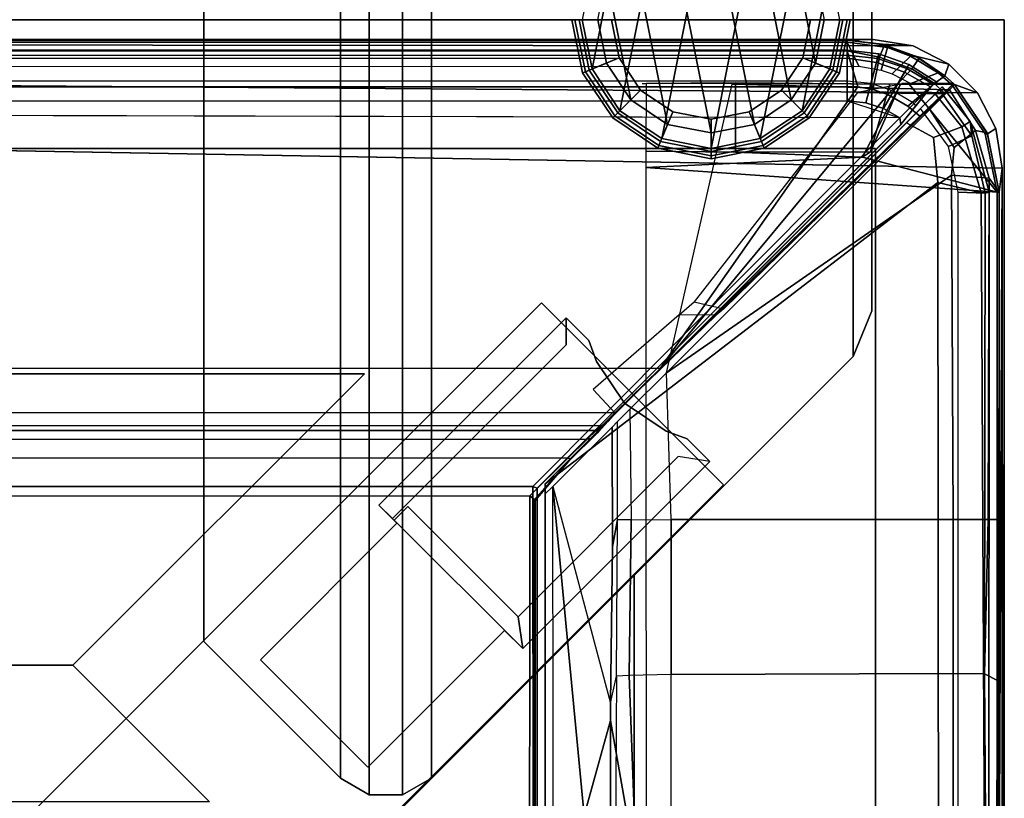
# Model space of a CAD drawing. Units: inches. Extents: x -187 to -42, y -154 to -96.
# Drawn here: x -46 to -42, y -128 to -125 of the extents above; entities that cross this region are included whole.
import ezdxf

# ---------------------------------------------------------------- set-up
doc = ezdxf.new("R2010")
doc.units = ezdxf.units.IN
doc.header["$MEASUREMENT"] = 0
for name, color, linetype in [('SEAT-BACKFABRIC', 5, 'Continuous'), ('SEAT-BACKFRAME', 5, 'Continuous'), ('SEAT-GLIDE', 5, 'Continuous'), ('SEAT-LEG', 5, 'Continuous'), ('SEAT-SEATFABRIC', 5, 'Continuous')]:
    doc.layers.add(name, color=color, linetype=linetype)

# ---------------------------------------------------------------- blocks, each defined once
blk = doc.blocks.new('DBVS1N_RN_0T')
at = {"layer": 'SEAT-BACKFABRIC'}
for points in [[(0.5775, -0.0775, 29.079), (28.4911, -0.0774, 29.079), (28.4911, -0.0774, 29.039), (0.5775, -0.0775, 29.039)], [(0.5775, -0.0775, 29.039), (0.5775, -0.0775, 29.039), (28.4911, -0.0774, 29.039), (28.6456, -0.1019, 29.039)], [(0.5775, -0.0775, 29.079), (28.6456, -0.1019, 29.079), (28.4911, -0.0774, 29.079), (0.5775, -0.0775, 29.079)], [(0.5775, -0.0775, 29.039), (28.4911, -0.0774, 29.039), (28.3898, -0.0794, 28.6734), (0.6707, -0.0795, 28.6728)], [(0.5775, -0.0775, 29.039), (28.8956, -0.2835, 29.0387), (28.9666, -0.4229, 29.0384), (28.9911, -0.5774, 29.0382)], [(28.6456, -0.1019, 29.039), (28.785, -0.1729, 29.0388), (28.8956, -0.2835, 29.0387), (0.5775, -0.0775, 29.039)], [(0.5775, -0.0775, 29.079), (28.9911, -0.5774, 29.0782), (28.9666, -0.4229, 29.0784), (28.8956, -0.2835, 29.0787)], [(28.6456, -0.1019, 29.079), (0.5775, -0.0775, 29.079), (28.8956, -0.2835, 29.0787), (28.785, -0.1729, 29.0788)], [(28.6456, -0.1019, 29.039), (28.5254, -0.0952, 28.6639), (28.3898, -0.0794, 28.6734), (28.4911, -0.0774, 29.039)], [(28.4911, -0.0774, 29.039), (28.4911, -0.0774, 29.079), (28.6456, -0.1019, 29.079), (28.6456, -0.1019, 29.039)], [(28.6456, -0.1019, 29.039), (28.785, -0.1729, 29.0388), (28.6546, -0.1423, 28.6639), (28.5254, -0.0952, 28.6639)], [(28.6456, -0.1019, 29.039), (28.6456, -0.1019, 29.079), (28.785, -0.1729, 29.079), (28.785, -0.1729, 29.0388)], [(28.6546, -0.1423, 28.6639), (28.785, -0.1729, 29.0388), (28.7691, -0.2176, 28.6639)], [(28.8956, -0.2835, 29.0387), (28.8068, -0.2523, 28.6755), (28.7691, -0.2176, 28.6639), (28.785, -0.1729, 29.0388)], [(28.785, -0.1729, 29.0388), (28.785, -0.1729, 29.079), (28.8956, -0.2835, 29.079), (28.8956, -0.2835, 29.0387)], [(28.8956, -0.2835, 29.0387), (28.9666, -0.4229, 29.0384), (28.935, -0.4439, 28.6732), (28.8068, -0.2523, 28.6755)], [(28.8956, -0.2835, 29.0387), (28.8956, -0.2835, 29.079), (28.9666, -0.4229, 29.079), (28.9666, -0.4229, 29.0384)], [(28.9911, -0.5774, 29.0382), (28.98, -0.6701, 28.6746), (28.935, -0.4439, 28.6732), (28.9666, -0.4229, 29.0384)], [(28.9666, -0.4229, 29.0384), (28.9666, -0.4229, 29.079), (28.9911, -0.5774, 29.079), (28.9911, -0.5774, 29.0382)], [(28.9911, -4.07, 29.0325), (28.9911, -4.6167, 28.9784), (28.9781, -4.0281, 28.6886), (28.9911, -0.5774, 29.0382)], [(28.98, -0.6701, 28.6746), (28.9911, -0.5774, 29.0382), (28.9781, -4.0281, 28.6886), (28.98, -0.6701, 28.6746)], [(28.9911, -4.0701, 29.079), (28.9911, -4.07, 29.0325), (28.9911, -0.5774, 29.0382), (28.9911, -0.5774, 29.079)]]:
    blk.add_3dface(points, dxfattribs=at)
at = {"layer": 'SEAT-BACKFABRIC', "invisible_edges": 4}
for points in [[(28.9911, -0.5774, 29.0382), (28.9911, -4.07, 29.0325), (15.6843, -4.07, 29.0325), (0.5775, -0.0775, 29.039)], [(28.9911, -4.0701, 29.079), (28.9911, -0.5774, 29.079), (0.5775, -0.0775, 29.079), (15.6843, -4.0701, 29.079)]]:
    blk.add_3dface(points, dxfattribs=at)
at = {"layer": 'SEAT-BACKFRAME'}
for points in [[(0.6707, -0.0795, 28.6728), (0.6676, -0.0872, 28.7047), (28.3894, -0.0872, 28.7047), (28.3898, -0.0794, 28.6734)], [(0.6699, -0.1816, 28.7043), (28.4351, -0.18, 28.7047), (28.3894, -0.0872, 28.7047), (0.6676, -0.0872, 28.7047)], [(28.3898, -0.0794, 28.6734), (28.3894, -0.0794, 28.1608), (0.6699, -0.0794, 28.1608), (0.6707, -0.0795, 28.6728)], [(0.6699, -0.1211, 28.0211), (0.6699, -0.0794, 28.1608), (28.3894, -0.0794, 28.1608), (28.3894, -0.1211, 28.0211)], [(28.5459, -0.1087, 28.7047), (28.5254, -0.0952, 28.6639), (28.3898, -0.0794, 28.6734), (28.3894, -0.0872, 28.7047)], [(28.5254, -0.0952, 28.6639), (28.5347, -0.0975, 28.1602), (28.3894, -0.0794, 28.1608), (28.3898, -0.0794, 28.6734)], [(28.5347, -0.0975, 28.1602), (28.5147, -0.146, 28.0133), (28.3894, -0.1211, 28.0211), (28.3894, -0.0794, 28.1608)], [(28.5215, -0.1959, 28.7047), (28.5459, -0.1087, 28.7047), (28.3894, -0.0872, 28.7047), (28.4351, -0.18, 28.7047)], [(28.641, -0.1906, 28.0111), (28.5147, -0.146, 28.0133), (28.5347, -0.0975, 28.1602), (28.6687, -0.1499, 28.1583)], [(28.6351, -0.1415, 28.7047), (28.5459, -0.1087, 28.7047), (28.5215, -0.1959, 28.7047), (28.5639, -0.2098, 28.7047)], [(28.6546, -0.1423, 28.6639), (28.5254, -0.0952, 28.6639), (28.5459, -0.1087, 28.7047), (28.6351, -0.1415, 28.7047)], [(28.6687, -0.1499, 28.1583), (28.5347, -0.0975, 28.1602), (28.5254, -0.0952, 28.6639), (28.6546, -0.1423, 28.6639)], [(28.3892, -0.1187, 28.8425), (0.635, -0.1187, 28.8426), (0.635, -0.1507, 28.9422), (28.3892, -0.1492, 28.9342)], [(0.635, -0.1378, 28.8076), (28.3892, -0.1378, 28.8088), (28.3892, -0.1187, 28.8425), (0.635, -0.1187, 28.8426)], [(28.3892, -0.2383, 28.7484), (0.635, -0.2383, 28.7484), (0.635, -0.1378, 28.8076), (28.3892, -0.1378, 28.8088)], [(28.3892, -0.3148, 29), (28.3892, -0.1492, 28.9342), (0.635, -0.1507, 28.9422), (0.635, -0.3156, 29)], [(28.4305, -0.2609, 27.972), (0.6699, -0.2585, 27.9721), (0.6699, -0.1211, 28.0211), (28.3894, -0.1211, 28.0211)], [(28.5035, -0.1667, 28.9342), (28.5125, -0.1327, 28.8425), (28.3892, -0.1187, 28.8425), (28.3892, -0.1492, 28.9342)], [(28.5125, -0.1327, 28.8425), (28.5081, -0.1508, 28.8088), (28.3892, -0.1378, 28.8088), (28.3892, -0.1187, 28.8425)], [(28.5081, -0.1508, 28.8088), (28.4816, -0.2482, 28.7484), (28.3892, -0.2383, 28.7484), (28.3892, -0.1378, 28.8088)], [(28.4616, -0.3229, 29), (28.5035, -0.1667, 28.9342), (28.3892, -0.1492, 28.9342), (28.3892, -0.3148, 29)], [(28.3894, -0.1211, 28.0211), (28.5147, -0.146, 28.0133), (28.4888, -0.2709, 27.9715), (28.4305, -0.2609, 27.972)], [(28.6214, -0.189, 28.8088), (28.5697, -0.2777, 28.7484), (28.4816, -0.2482, 28.7484), (28.5081, -0.1508, 28.8088)], [(28.4888, -0.2709, 27.9715), (28.5147, -0.146, 28.0133), (28.641, -0.1906, 28.0111), (28.5473, -0.2907, 27.9704)], [(28.6127, -0.2044, 28.9342), (28.6296, -0.1738, 28.8425), (28.5125, -0.1327, 28.8425), (28.5035, -0.1667, 28.9342)], [(28.6296, -0.1738, 28.8425), (28.6214, -0.189, 28.8088), (28.5081, -0.1508, 28.8088), (28.5125, -0.1327, 28.8425)], [(28.6366, -0.2482, 28.7046), (28.7434, -0.207, 28.7047), (28.6351, -0.1415, 28.7047), (28.5639, -0.2098, 28.7047)], [(28.7434, -0.207, 28.7047), (28.7691, -0.2176, 28.6639), (28.6546, -0.1423, 28.6639), (28.6351, -0.1415, 28.7047)], [(28.7696, -0.218, 28.1559), (28.7283, -0.2482, 28.0084), (28.641, -0.1906, 28.0111), (28.6687, -0.1499, 28.1583)], [(28.7691, -0.2176, 28.6639), (28.7696, -0.218, 28.1559), (28.6687, -0.1499, 28.1583), (28.6546, -0.1423, 28.6639)], [(28.5308, -0.3452, 29), (28.6127, -0.2044, 28.9342), (28.5035, -0.1667, 28.9342), (28.4616, -0.3229, 29)], [(28.641, -0.1906, 28.0111), (28.7283, -0.2482, 28.0084), (28.6259, -0.3354, 27.9681), (28.5473, -0.2907, 27.9704)], [(28.7238, -0.2507, 28.8088), (28.6494, -0.3254, 28.7484), (28.5697, -0.2777, 28.7484), (28.6214, -0.189, 28.8088)], [(28.7133, -0.2612, 28.9342), (28.7345, -0.24, 28.8425), (28.6296, -0.1738, 28.8425), (28.6127, -0.2044, 28.9342)], [(28.7345, -0.24, 28.8425), (28.7238, -0.2507, 28.8088), (28.6214, -0.189, 28.8088), (28.6296, -0.1738, 28.8425)], [(28.5942, -0.3809, 29), (28.7133, -0.2612, 28.9342), (28.6127, -0.2044, 28.9342), (28.5308, -0.3452, 29)], [(28.7434, -0.207, 28.7047), (28.7434, -0.207, 28.7047), (28.6366, -0.2482, 28.7046), (28.7915, -0.2482, 28.7047)], [(28.7658, -0.2842, 28.0049), (28.7283, -0.2482, 28.0084), (28.7696, -0.218, 28.1559), (28.8028, -0.2482, 28.1469)], [(28.8028, -0.2482, 28.6718), (28.7691, -0.2176, 28.6639), (28.7434, -0.207, 28.7047), (28.7915, -0.2482, 28.7047)], [(28.8028, -0.2482, 28.1469), (28.7696, -0.218, 28.1559), (28.7691, -0.2176, 28.6639), (28.8028, -0.2482, 28.6718)], [(28.807, -0.2523, 28.1548), (27.5937, -0.2481, 28.1374), (27.6084, -0.2479, 28.497), (27.9564, -0.2449, 28.4972)], [(27.6084, -0.2479, 28.497), (27.608, -0.5102, 28.4969), (27.9559, -0.514, 28.4975), (27.9564, -0.2449, 28.4972)], [(28.4305, -0.2609, 27.972), (28.4888, -0.2709, 27.9715), (28.5473, -0.2907, 27.9704), (27.6634, -1.3544, 27.9147)], [(28.7872, -0.2722, 28.0346), (28.7109, -0.3484, 27.9695), (27.6872, -1.3722, 27.914), (27.9431, -0.2501, 28.08)], [(28.7872, -0.2722, 28.0346), (27.9431, -0.2501, 28.08), (27.9574, -0.2449, 28.1462), (28.807, -0.2523, 28.1548)], [(28.556, -0.2501, 28.5498), (27.9564, -0.2449, 28.4972), (27.9559, -0.514, 28.4975), (28.4809, -0.5134, 28.5431)], [(28.5966, -0.2505, 28.5691), (28.556, -0.2501, 28.5498), (27.9564, -0.2449, 28.4972), (28.807, -0.2523, 28.1548)], [(28.7663, -0.288, 28.0265), (28.8028, -0.2482, 28.1469), (28.6117, -0.2482, 28.1386), (28.4292, -0.2827, 28.0444)], [(28.5971, -0.2505, 28.685), (28.4809, -0.5134, 28.5431), (28.4489, -0.5335, 28.7248), (28.5971, -0.2505, 28.685)], [(28.9721, -0.6699, 28.7047), (28.631, -0.2508, 28.7045), (28.5971, -0.2505, 28.685), (28.4489, -0.5335, 28.7248)], [(28.5971, -0.2505, 28.685), (28.5966, -0.2505, 28.5691), (28.556, -0.2501, 28.5498), (28.4809, -0.5134, 28.5431)], [(28.6986, -0.2815, 28.9313), (28.7133, -0.2612, 28.9342), (28.5942, -0.3809, 29), (28.5984, -0.4072, 28.9834)], [(28.8068, -0.2523, 28.6755), (28.807, -0.2523, 28.1548), (28.5966, -0.2505, 28.5691), (28.7957, -0.2522, 28.7047)], [(28.7957, -0.2522, 28.7047), (28.5966, -0.2505, 28.5691), (28.5971, -0.2505, 28.685), (28.631, -0.2508, 28.7045)], [(28.8028, -0.2482, 28.1469), (28.8028, -0.2482, 28.6718), (28.6026, -0.2482, 28.6875), (28.6117, -0.2482, 28.1386)], [(28.6366, -0.2482, 28.7046), (28.6026, -0.2482, 28.6875), (28.8028, -0.2482, 28.6718), (28.7915, -0.2482, 28.7047)], [(28.6259, -0.3354, 27.9681), (28.7283, -0.2482, 28.0084), (28.7658, -0.2842, 28.0049), (28.6723, -0.3749, 27.966)], [(28.9721, -0.6699, 28.7047), (28.9262, -0.4431, 28.7047), (28.7957, -0.2522, 28.7047), (28.631, -0.2508, 28.7045)], [(28.7165, -0.2589, 28.8287), (28.6565, -0.3343, 28.7701), (28.6494, -0.3254, 28.7484), (28.7238, -0.2507, 28.8088)], [(28.6526, -0.3392, 28.8214), (28.6565, -0.3343, 28.7701), (28.7165, -0.2589, 28.8287), (28.6986, -0.2815, 28.9313)], [(28.7319, -0.2881, 28.9429), (28.759, -0.261, 28.8425), (28.7477, -0.2723, 28.8107), (28.6744, -0.3456, 28.7484)], [(28.7345, -0.24, 28.8425), (28.7133, -0.2612, 28.9342), (28.6986, -0.2815, 28.9313), (28.7165, -0.2589, 28.8287)], [(28.7238, -0.2507, 28.8088), (28.7345, -0.24, 28.8425), (28.7165, -0.2589, 28.8287), (28.7238, -0.2507, 28.8088)], [(28.7319, -0.2881, 28.9429), (28.8346, -0.4161, 28.9433), (28.8671, -0.3949, 28.8425), (28.759, -0.261, 28.8425)], [(28.8743, -0.4512, 28.8086), (28.7477, -0.2723, 28.8107), (28.759, -0.261, 28.8425), (28.8671, -0.3949, 28.8425)], [(28.7658, -0.2842, 28.0049), (28.8028, -0.2482, 28.1469), (28.7663, -0.288, 28.0265), (28.767, -0.2856, 28.0049)], [(28.7872, -0.2722, 28.0346), (28.807, -0.2523, 28.1548), (28.933, -0.439, 28.1593), (28.8883, -0.4309, 28.0274)], [(28.9262, -0.4431, 28.7047), (28.935, -0.4439, 28.6732), (28.8068, -0.2523, 28.6755), (28.7957, -0.2522, 28.7047)], [(28.933, -0.439, 28.1593), (28.807, -0.2523, 28.1548), (28.8068, -0.2523, 28.6755), (28.935, -0.4439, 28.6732)], [(28.5473, -0.2907, 27.9704), (28.6259, -0.3354, 27.9681), (28.6723, -0.3749, 27.966), (27.6634, -1.3544, 27.9147)], [(27.7947, -1.0962, 28.0337), (27.9099, -1.1227, 28.0263), (28.7663, -0.288, 28.0265), (28.4292, -0.2827, 28.0444)], [(28.6723, -0.3749, 27.966), (28.7663, -0.288, 28.0265), (27.9099, -1.1227, 28.0263), (27.8809, -1.1477, 27.9839)], [(28.5975, -0.4083, 28.882), (28.6384, -0.357, 28.8646), (28.6986, -0.2815, 28.9313), (28.5984, -0.4072, 28.9834)], [(28.725, -0.4571, 28.9973), (28.8346, -0.4161, 28.9433), (28.7319, -0.2881, 28.9429), (28.6195, -0.4005, 29)], [(28.6608, -0.3592, 28.904), (28.6488, -0.3712, 28.9211), (28.6195, -0.4005, 29), (28.7319, -0.2881, 28.9429)], [(28.6986, -0.2815, 28.9313), (28.6384, -0.357, 28.8646), (28.6526, -0.3392, 28.8214), (28.6986, -0.2815, 28.9313)], [(28.6608, -0.3592, 28.904), (28.6608, -0.3592, 28.904), (28.7319, -0.2881, 28.9429), (28.6744, -0.3456, 28.7484)], [(28.6723, -0.3749, 27.966), (28.7663, -0.288, 28.0265), (28.767, -0.2856, 28.0049), (28.7658, -0.2842, 28.0049)], [(28.6744, -0.3456, 28.7484), (28.7477, -0.2723, 28.8107), (28.8743, -0.4512, 28.8086), (28.7828, -0.492, 28.7484)], [(28.7872, -0.2722, 28.0346), (28.8883, -0.4309, 28.0274), (28.8059, -0.497, 27.9737), (28.7109, -0.3484, 27.9695)], [(28.3892, -0.3148, 29), (28.5942, -0.3809, 29), (28.5942, -0.3809, 29), (0.635, -0.3156, 29)], [(28.5308, -0.3452, 29), (28.4616, -0.3229, 29), (28.3892, -0.3148, 29), (28.5942, -0.3809, 29)], [(28.5942, -0.3809, 29), (27.169, -1.8127, 29), (27.1858, -1.8197, 28.9842), (28.5984, -0.4072, 28.9834)], [(27.217, -1.803, 28.9213), (27.217, -1.803, 29), (28.6195, -0.4005, 29), (28.6488, -0.3712, 28.9211)], [(28.6723, -0.3749, 27.966), (28.6723, -0.3749, 27.966), (27.8809, -1.1477, 27.9839), (27.6634, -1.3544, 27.9147)], [(28.7109, -0.3484, 27.9695), (28.8059, -0.497, 27.9737), (28.7955, -0.604, 27.972), (27.6872, -1.3722, 27.914)], [(27.186, -1.8199, 28.882), (28.5975, -0.4083, 28.882), (28.5984, -0.4072, 28.9834), (27.1858, -1.8197, 28.9842)], [(28.6195, -0.4005, 29), (27.217, -1.803, 29), (28.7418, -0.6324, 29), (28.725, -0.4571, 28.9973)], [(28.9099, -0.6723, 28.9344), (28.8346, -0.4161, 28.9433), (28.725, -0.4571, 28.9973), (28.7418, -0.6324, 29)], [(28.8671, -0.3949, 28.8425), (28.8346, -0.4161, 28.9433), (28.9099, -0.6723, 28.9344), (28.9406, -0.6699, 28.8425)], [(28.9406, -0.6699, 28.8425), (28.9253, -0.6734, 28.8111), (28.8743, -0.4512, 28.8086), (28.8671, -0.3949, 28.8425)], [(28.8743, -0.4512, 28.8086), (28.9253, -0.6734, 28.8111), (28.8211, -0.6699, 28.7484), (28.7828, -0.492, 28.7484)], [(28.8883, -0.4309, 28.0274), (28.9408, -0.6153, 28.0299), (28.7955, -0.604, 27.972), (28.8059, -0.497, 27.9737)], [(28.8883, -0.4309, 28.0274), (28.933, -0.439, 28.1593), (28.98, -0.6699, 28.1491), (28.9408, -0.6153, 28.0299)], [(28.9262, -0.4431, 28.7047), (28.9721, -0.6699, 28.7047), (28.98, -0.6701, 28.6746), (28.935, -0.4439, 28.6732)], [(28.933, -0.439, 28.1593), (28.935, -0.4439, 28.6732), (28.98, -0.6701, 28.6746), (28.98, -0.6699, 28.1491)], [(27.9559, -0.514, 28.4975), (27.608, -0.5102, 28.4969), (27.6079, -0.5736, 28.8027), (28.4489, -0.5335, 28.7248)], [(28.9721, -0.6699, 28.7047), (28.4489, -0.5335, 28.7248), (27.6079, -0.5736, 28.8027), (28.9721, -0.6699, 28.7047)], [(27.9559, -0.514, 28.4975), (28.4489, -0.5335, 28.7248), (28.4809, -0.5134, 28.5431), (27.9559, -0.514, 28.4975)], [(28.9721, -0.6699, 28.7047), (27.6079, -0.5736, 28.8027), (27.6087, -4.1722, 28.7435), (28.9721, -4.0281, 28.7047)], [(28.8017, -1.942, 27.9723), (27.7062, -1.942, 27.9149), (27.6872, -1.3722, 27.914), (28.7955, -0.604, 27.972)], [(28.8017, -1.942, 27.9723), (28.7955, -0.604, 27.972), (28.9408, -0.6153, 28.0299), (28.9372, -1.942, 28.0227)], [(27.217, -3.4782, 29), (28.7438, -3.4782, 29), (28.7418, -0.6324, 29), (27.217, -1.803, 29)], [(28.7438, -3.4782, 29), (28.9242, -3.5023, 28.914), (28.9099, -0.6723, 28.9344), (28.7418, -0.6324, 29)], [(28.98, -1.942, 28.161), (28.9372, -1.942, 28.0227), (28.9408, -0.6153, 28.0299), (28.98, -0.6699, 28.1491)], [(28.8211, -0.6699, 28.7484), (28.9253, -0.6734, 28.8111), (28.9215, -3.5102, 28.8088), (28.8211, -4.1301, 28.7484)], [(28.9242, -3.5023, 28.914), (28.9398, -3.5148, 28.8357), (28.9406, -0.6699, 28.8425), (28.9099, -0.6723, 28.9344)], [(28.9398, -3.5148, 28.8357), (28.9215, -3.5102, 28.8088), (28.9253, -0.6734, 28.8111), (28.9406, -0.6699, 28.8425)], [(28.9721, -4.0281, 28.7047), (28.9781, -4.0281, 28.6886), (28.98, -0.6701, 28.6746), (28.9721, -0.6699, 28.7047)], [(28.98, -3.7963, 28.161), (28.98, -3.4272, 28.161), (28.98, -0.6701, 28.6746), (28.9781, -4.0281, 28.6886)], [(28.98, -0.6699, 28.1491), (28.98, -1.942, 28.161), (28.98, -3.4272, 28.161), (28.98, -0.6701, 28.6746)], [(27.8809, -1.1477, 27.9839), (27.7368, -1.1465, 27.9772), (27.7947, -1.0962, 28.0337), (27.9099, -1.1227, 28.0263)], [(27.4031, -1.436, 27.9609), (27.488, -1.529, 27.9608), (27.8809, -1.1477, 27.9839), (27.7368, -1.1465, 27.9772)], [(27.6634, -1.3544, 27.9147), (27.8809, -1.1477, 27.9839), (27.488, -1.529, 27.9608), (27.4873, -1.5266, 27.9213)], [(27.6634, -1.3544, 27.9147), (27.4873, -1.5266, 27.9213), (1.5404, -1.5208, 27.92), (1.374, -1.3494, 27.9149)], [(27.7062, -1.942, 27.9149), (27.6872, -1.3722, 27.914), (27.546, -1.5134, 27.919), (27.55, -1.9428, 27.9183)], [(1.5892, -1.5777, 27.9469), (1.5404, -1.5208, 27.92), (27.4873, -1.5266, 27.9213), (27.4383, -1.5762, 27.9452)], [(27.4383, -1.5762, 27.9452), (27.4873, -1.5266, 27.9213), (27.488, -1.529, 27.9608), (27.4609, -1.5592, 28.0097)], [(27.546, -1.5134, 27.919), (27.55, -1.9428, 27.9183), (27.4981, -1.942, 27.9345), (27.4979, -1.5614, 27.9345)], [(27.3934, -1.6271, 28.0386), (27.4229, -1.5958, 28.0053), (27.4609, -1.5592, 28.0097), (27.4232, -1.601, 28.0765)], [(27.4229, -1.5958, 28.0053), (27.415, -1.5956, 28.0049), (27.4383, -1.5762, 27.9452), (27.4609, -1.5592, 28.0097)], [(27.4981, -1.942, 27.9345), (27.4979, -1.5614, 27.9345), (27.4767, -1.5827, 27.9538), (27.4775, -2.0479, 27.9521)], [(27.415, -1.5956, 28.0049), (1.6058, -1.5952, 28.0039), (1.5892, -1.5777, 27.9469), (27.4383, -1.5762, 27.9452)], [(27.415, -1.5956, 28.0049), (27.3796, -1.6299, 28.0404), (1.6503, -1.6323, 28.0416), (1.6058, -1.5952, 28.0039)], [(27.4767, -1.5827, 27.9538), (27.2462, -1.8131, 28.0726), (27.47, -2.6554, 27.9615), (27.4775, -2.0479, 27.9521)], [(27.3078, -1.7167, 28.1187), (27.3143, -1.7061, 28.063), (27.3934, -1.6271, 28.0386), (27.4232, -1.601, 28.0765)], [(27.3796, -1.6299, 28.0404), (27.415, -1.5956, 28.0049), (27.4229, -1.5958, 28.0053), (27.3934, -1.6271, 28.0386)], [(1.6503, -1.6323, 28.0416), (27.3796, -1.6299, 28.0404), (27.3046, -1.7028, 28.0625), (1.7132, -1.6906, 28.0603)], [(27.3143, -1.7061, 28.063), (27.3046, -1.7028, 28.0625), (27.3796, -1.6299, 28.0404), (27.3934, -1.6271, 28.0386)], [(27.3046, -1.7028, 28.0625), (27.1568, -1.8498, 28.0721), (1.8908, -1.8652, 28.0721), (1.7132, -1.6906, 28.0603)], [(27.1568, -1.8498, 28.0721), (27.3046, -1.7028, 28.0625), (27.3143, -1.7061, 28.063), (27.175, -1.8643, 28.0906)], [(27.175, -1.8643, 28.0906), (27.3143, -1.7061, 28.063), (27.3078, -1.7167, 28.1187), (27.1776, -1.8681, 28.1901)], [(27.1858, -1.8197, 28.9842), (27.169, -1.8127, 29), (27.1697, -3.477, 28.9999), (27.1854, -3.4809, 28.9851)], [(27.1854, -3.4809, 28.9851), (27.186, -3.4093, 28.882), (27.186, -1.8199, 28.882), (27.1858, -1.8197, 28.9842)], [(27.217, -3.4782, 29), (27.217, -1.803, 29), (27.217, -1.803, 28.9213), (27.217, -3.4389, 28.9212)], [(27.2462, -1.8131, 28.0726), (27.217, -1.8423, 28.1045), (27.217, -3.7963, 28.1114), (27.249, -3.7963, 28.0725)], [(27.2462, -1.8131, 28.0726), (27.47, -2.6554, 27.9615), (27.47, -2.722, 27.9814), (27.3684, -3.0907, 28.0661)], [(27.6565, -3.2291, 28.051), (27.249, -3.7963, 28.0725), (27.2462, -1.8131, 28.0726), (27.3684, -3.0907, 28.0661)], [(3.8201, -3.7963, 28.0721), (1.8908, -1.8652, 28.0721), (27.1568, -1.8498, 28.0721), (27.1554, -3.7963, 28.0721)], [(27.1568, -1.8498, 28.0721), (27.175, -1.8643, 28.0906), (27.1743, -3.7963, 28.0863), (27.1554, -3.7963, 28.0721)], [(27.1776, -1.8681, 28.1901), (27.1776, -3.7963, 28.1902), (27.1743, -3.7963, 28.0863), (27.175, -1.8643, 28.0906)], [(27.2168, -1.8443, 28.1725), (27.217, -1.842, 28.1374), (27.217, -3.7963, 28.1725)], [(27.217, -1.8423, 28.1045), (27.217, -1.842, 28.1374), (27.217, -3.7963, 28.1725), (27.217, -3.7963, 28.1114)], [(27.47, -2.6554, 27.9615), (27.4941, -2.5502, 27.8957), (27.4981, -1.942, 27.9345), (27.4775, -2.0479, 27.9521)], [(27.4981, -1.942, 27.9345), (27.55, -1.9428, 27.9183), (27.5423, -2.5479, 27.863), (27.4941, -2.5502, 27.8957)], [(27.7062, -2.5433, 27.8492), (27.5423, -2.5479, 27.863), (27.55, -1.9428, 27.9183), (27.7062, -1.942, 27.9149)], [(27.7062, -1.942, 27.9149), (28.8017, -1.942, 27.9723), (28.8009, -2.5398, 27.9076), (27.7062, -2.5433, 27.8492)], [(28.8009, -2.5398, 27.9076), (28.8017, -1.942, 27.9723), (28.9372, -1.942, 28.0227), (28.9236, -2.5411, 27.9465)], [(28.9372, -1.942, 28.0227), (28.98, -1.942, 28.161), (28.9762, -2.5682, 28.0351), (28.9236, -2.5411, 27.9465)], [(28.98, -1.942, 28.161), (28.98, -3.4272, 28.161), (28.9446, -3.4259, 28.032), (28.9697, -3.1847, 27.9903)], [(28.9643, -3.2148, 27.9867), (28.9776, -3.2268, 27.9183), (28.98, -1.942, 28.161), (28.9697, -3.1847, 27.9903)], [(28.98, -1.942, 28.161), (28.9762, -2.5682, 28.0351), (28.98, -3.2003, 27.8392), (28.9776, -3.2268, 27.9183)], [(27.4894, -3.1771, 27.6426), (27.47, -3.2066, 27.7388), (27.47, -2.6554, 27.9615), (27.4941, -2.5502, 27.8957)], [(27.4894, -3.1771, 27.6426), (27.5644, -3.1416, 27.5936), (27.5423, -2.5479, 27.863), (27.4941, -2.5502, 27.8957)], [(27.5644, -3.1416, 27.5936), (27.7062, -3.1191, 27.5939), (27.7062, -2.5433, 27.8492), (27.5423, -2.5479, 27.863)], [(27.7062, -3.1191, 27.5939), (27.7062, -2.5433, 27.8492), (28.8009, -2.5398, 27.9076), (28.8009, -3.1111, 27.6687)], [(28.8009, -2.5398, 27.9076), (28.9236, -2.5411, 27.9465), (28.9273, -3.0951, 27.7207), (28.8009, -3.1111, 27.6687)], [(28.9273, -3.0951, 27.7207), (28.9236, -2.5411, 27.9465), (28.9762, -2.5682, 28.0351), (28.98, -3.2003, 27.8392)], [(27.47, -3.2066, 27.7388), (27.5428, -3.1348, 27.9869), (27.47, -2.722, 27.9814), (27.47, -2.6554, 27.9615)], [(27.3684, -3.0907, 28.0661), (27.47, -2.722, 27.9814), (27.5428, -3.1348, 27.9869), (27.3684, -3.0907, 28.0661)]]:
    blk.add_3dface(points, dxfattribs=at)
for points, invisible_edges in [([(28.4305, -0.2609, 27.972), (27.6634, -1.3544, 27.9147), (1.374, -1.3494, 27.9149), (0.6699, -0.2585, 27.9721)], 4), ([(28.5942, -0.3809, 29), (0.635, -0.3156, 29), (13.8622, -1.8127, 29), (27.169, -1.8127, 29)], 2), ([(13.8622, -1.8127, 29), (13.8595, -3.4782, 29), (27.1697, -3.4782, 29), (27.169, -1.8127, 29)], 1)]:
    blk.add_3dface(points, dxfattribs=dict(at, invisible_edges=invisible_edges))
at = {"layer": 'SEAT-LEG'}
for points in [[(27.9098, -1.8072, 12.995), (22.9153, -6.8017, 12.995), (21.5011, -6.8017, 12.995), (27.2027, -1.1001, 12.995)], [(21.5011, -6.8017, 12.995), (27.2027, -1.1001, 12.995), (27.2027, -1.1001, 10.995), (21.5011, -6.8017, 10.995)], [(27.2027, -1.1001, 10.995), (21.5011, -6.8017, 10.995), (22.9153, -6.8017, 10.995), (27.9098, -1.8072, 10.995)], [(25.3817, -2.5078, 10.995), (3.5703, -2.5078, 10.995), (2.4375, -1.375, 10.995), (26.5145, -1.375, 10.995)], [(2.4375, -1.375, 10.995), (2.4375, -1.375, 12.378), (26.5145, -1.375, 12.378), (26.5145, -1.375, 10.995)], [(22.9153, -6.8017, 10.995), (27.9098, -1.8072, 10.995), (27.9098, -1.8072, 12.995), (22.9153, -6.8017, 12.995)], [(26.5625, -19.3173, 12.995), (26.5625, -3.1595, 12.995), (27.5625, -2.1595, 12.995), (27.5625, -19.7315, 12.995)], [(27.5625, -19.7315, 10.995), (27.5625, -2.1595, 10.995), (26.5625, -3.1595, 10.995), (26.5625, -19.3173, 10.995)], [(27.5625, -2.1595, 12.995), (27.5625, -19.7315, 12.995), (27.5625, -19.7315, 10.995), (27.5625, -2.1595, 10.995)], [(25.3817, -2.5078, 10.995), (25.9121, -3.0381, 10.995), (3.04, -3.0381, 10.995), (3.5703, -2.5078, 10.995)]]:
    blk.add_3dface(points, dxfattribs=at)
at = {"layer": 'SEAT-SEATFABRIC'}
for points, invisible_edges in [([(29, 0, 15), (0, 0, 15), (0, -29, 15)], 8), ([(29, 0, 15), (0, -29, 15), (8.094, -29, 15), (29, -8.094, 15)], 5), ([(0, 0, 11.1197), (29, 0, 11.1197), (28.5, -0.5, 11.1197), (0.5, -0.5, 11.1197)], 10), ([(28.9984, -20.5834, 11.1197), (28.4984, -20.5647, 11.1197), (28.5, -0.5, 11.1197), (29, 0, 11.1197)], 5), ([(28.5, -0.5, 13.1897), (28.4984, -20.5647, 13.1897), (20.5614, -28.4984, 13.1897), (0.5, -28.5, 13.1897)], 10), ([(0.5, -0.5, 13.1897), (28.5, -0.5, 13.1897), (0.5, -28.5, 13.1897)], 2)]:
    blk.add_3dface(points, dxfattribs=dict(at, invisible_edges=invisible_edges))
for points in [[(28.9891, -20.5834, 15.0257), (28.9984, -20.5834, 15), (29, 0, 15), (28.9898, -8.0562, 15.0258)], [(28.9984, -20.5834, 11.1197), (28.9984, -20.5834, 15), (29, 0, 15), (29, 0, 11.1197)], [(0.5, -0.5, 11.1197), (28.5, -0.5, 11.1197), (28.5, -0.5, 13.1897), (0.5, -0.5, 13.1897)], [(28.4984, -20.5647, 11.1197), (28.4984, -20.5647, 13.1897), (28.5, -0.5, 13.1897), (28.5, -0.5, 11.1197)]]:
    blk.add_3dface(points, dxfattribs=at)
blk = doc.blocks.new('dbvs3_2_0t')
at = {"layer": 'SEAT-GLIDE'}
for points in [[(0.2066, -0.6404, 0.0766), (0.1958, -0.6666, 0.0293), (0, -0.6277, 0.0293), (0, -0.5993, 0.0766)], [(0.2066, -0.6404, 0.0766), (0, -0.5993, 0.0766), (0, -0.5993, 0.1184), (0.2066, -0.6404, 0.1184)], [(0.2022, -0.6512, 0.1467), (0.2066, -0.6404, 0.1184), (0, -0.5993, 0.1184), (0, -0.611, 0.1467)], [(0.2022, -0.6512, 0.1467), (0, -0.611, 0.1467), (0, -0.7526, 0.293), (0.148, -0.782, 0.293)], [(-0.1913, -0.6774, 2.793), (0.3536, -0.7858, 2.793), (0.1913, -0.6774, 2.793), (0, -0.6393, 2.793)], [(0.1684, -0.7328, 0), (0, -0.6993, 0), (0, -0.6277, 0.0293), (0.1958, -0.6666, 0.0293)], [(0.148, -0.782, 0.293), (0, -0.7526, 0.293), (0, -0.6393, 0.293), (0.1913, -0.6774, 0.293)], [(0.1913, -0.6774, 2.793), (0.1913, -0.6774, 0.293), (0, -0.6393, 0.293), (0, -0.6393, 2.793)], [(0.3818, -0.7575, 0.0766), (0.3618, -0.7775, 0.0293), (0.1958, -0.6666, 0.0293), (0.2066, -0.6404, 0.0766)], [(0.3736, -0.7658, 0.1467), (0.3818, -0.7575, 0.1184), (0.2066, -0.6404, 0.1184), (0.2022, -0.6512, 0.1467)], [(0.3818, -0.7575, 0.0766), (0.2066, -0.6404, 0.0766), (0.2066, -0.6404, 0.1184), (0.3818, -0.7575, 0.1184)], [(-0.1913, -0.6774, 2.793), (-0.3536, -0.7858, 2.793), (0.4619, -0.948, 2.793), (0.3536, -0.7858, 2.793)], [(0.3736, -0.7658, 0.1467), (0.2022, -0.6512, 0.1467), (0.148, -0.782, 0.293), (0.2735, -0.8658, 0.293)], [(0.2735, -0.8658, 0.293), (0.148, -0.782, 0.293), (0.1913, -0.6774, 0.293), (0.3536, -0.7858, 0.293)], [(0.3111, -0.8282, 0), (0.1684, -0.7328, 0), (0.1958, -0.6666, 0.0293), (0.3618, -0.7775, 0.0293)], [(0.3536, -0.7858, 2.793), (0.3536, -0.7858, 0.293), (0.1913, -0.6774, 0.293), (0.1913, -0.6774, 2.793)], [(0.1684, -0.7328, 0), (-0.3111, -0.8282, 0), (-0.1684, -0.7328, 0), (0, -0.6993, 0)], [(0.1684, -0.7328, 0), (0.3111, -0.8282, 0), (-0.4065, -0.9709, 0), (-0.3111, -0.8282, 0)], [(0.4989, -0.9327, 0.0766), (0.4727, -0.9435, 0.0293), (0.3618, -0.7775, 0.0293), (0.3818, -0.7575, 0.0766)], [(0.4881, -0.9371, 0.1467), (0.4989, -0.9327, 0.1184), (0.3818, -0.7575, 0.1184), (0.3736, -0.7658, 0.1467)], [(0.4989, -0.9327, 0.0766), (0.3818, -0.7575, 0.0766), (0.3818, -0.7575, 0.1184), (0.4989, -0.9327, 0.1184)], [(-0.4619, -0.948, 2.793), (0.5, -1.1393, 2.793), (0.4619, -0.948, 2.793), (-0.3536, -0.7858, 2.793)], [(0.4881, -0.9371, 0.1467), (0.3736, -0.7658, 0.1467), (0.2735, -0.8658, 0.293), (0.3573, -0.9913, 0.293)], [(0.3573, -0.9913, 0.293), (0.2735, -0.8658, 0.293), (0.3536, -0.7858, 0.293), (0.4619, -0.948, 0.293)], [(0.4065, -0.9709, 0), (0.3111, -0.8282, 0), (0.3618, -0.7775, 0.0293), (0.4727, -0.9435, 0.0293)], [(0.4619, -0.948, 2.793), (0.4619, -0.948, 0.293), (0.3536, -0.7858, 0.293), (0.3536, -0.7858, 2.793)], [(0.4065, -0.9709, 0), (-0.44, -1.1393, 0), (-0.4065, -0.9709, 0), (0.3111, -0.8282, 0)], [(-0.4619, -0.948, 2.793), (-0.5, -1.1393, 2.793), (0.4619, -1.3307, 2.793), (0.5, -1.1393, 2.793)], [(0.5283, -1.1393, 0.1467), (0.4881, -0.9371, 0.1467), (0.3573, -0.9913, 0.293), (0.3868, -1.1393, 0.293)], [(0.3868, -1.1393, 0.293), (0.3573, -0.9913, 0.293), (0.4619, -0.948, 0.293), (0.5, -1.1393, 0.293)], [(0.44, -1.1393, 0), (0.4065, -0.9709, 0), (0.4727, -0.9435, 0.0293), (0.5116, -1.1393, 0.0293)], [(0.5, -1.1393, 2.793), (0.5, -1.1393, 0.293), (0.4619, -0.948, 0.293), (0.4619, -0.948, 2.793)], [(0.54, -1.1393, 0.0766), (0.5116, -1.1393, 0.0293), (0.4727, -0.9435, 0.0293), (0.4989, -0.9327, 0.0766)], [(0.5283, -1.1393, 0.1467), (0.54, -1.1393, 0.1184), (0.4989, -0.9327, 0.1184), (0.4881, -0.9371, 0.1467)], [(0.54, -1.1393, 0.0766), (0.4989, -0.9327, 0.0766), (0.4989, -0.9327, 0.1184), (0.54, -1.1393, 0.1184)], [(0.44, -1.1393, 0), (-0.4065, -1.3077, 0), (-0.44, -1.1393, 0), (0.4065, -0.9709, 0)], [(-0.4619, -1.3307, 2.793), (0.3536, -1.4929, 2.793), (0.4619, -1.3307, 2.793), (-0.5, -1.1393, 2.793)], [(0.44, -1.1393, 0), (0.4065, -1.3077, 0), (-0.3111, -1.4504, 0), (-0.4065, -1.3077, 0)], [(0.4881, -1.3415, 0.1467), (0.5283, -1.1393, 0.1467), (0.3868, -1.1393, 0.293), (0.3573, -1.2873, 0.293)], [(0.3573, -1.2873, 0.293), (0.3868, -1.1393, 0.293), (0.5, -1.1393, 0.293), (0.4619, -1.3307, 0.293)], [(0.4065, -1.3077, 0), (0.44, -1.1393, 0), (0.5116, -1.1393, 0.0293), (0.4727, -1.3351, 0.0293)], [(0.4619, -1.3307, 2.793), (0.4619, -1.3307, 0.293), (0.5, -1.1393, 0.293), (0.5, -1.1393, 2.793)], [(0.4989, -1.346, 0.0766), (0.4727, -1.3351, 0.0293), (0.5116, -1.1393, 0.0293), (0.54, -1.1393, 0.0766)], [(0.4881, -1.3415, 0.1467), (0.4989, -1.346, 0.1184), (0.54, -1.1393, 0.1184), (0.5283, -1.1393, 0.1467)], [(0.4989, -1.346, 0.0766), (0.54, -1.1393, 0.0766), (0.54, -1.1393, 0.1184), (0.4989, -1.346, 0.1184)], [(0.3736, -1.5129, 0.1467), (0.4881, -1.3415, 0.1467), (0.3573, -1.2873, 0.293), (0.2735, -1.4128, 0.293)], [(0.2735, -1.4128, 0.293), (0.3573, -1.2873, 0.293), (0.4619, -1.3307, 0.293), (0.3536, -1.4929, 0.293)], [(-0.4619, -1.3307, 2.793), (-0.3536, -1.4929, 2.793), (0.1913, -1.6013, 2.793), (0.3536, -1.4929, 2.793)], [(0.3111, -1.4504, 0), (-0.1684, -1.5458, 0), (-0.3111, -1.4504, 0), (0.4065, -1.3077, 0)], [(0.3111, -1.4504, 0), (0.4065, -1.3077, 0), (0.4727, -1.3351, 0.0293), (0.3618, -1.5011, 0.0293)], [(0.3536, -1.4929, 2.793), (0.3536, -1.4929, 0.293), (0.4619, -1.3307, 0.293), (0.4619, -1.3307, 2.793)], [(0.3818, -1.5212, 0.0766), (0.3618, -1.5011, 0.0293), (0.4727, -1.3351, 0.0293), (0.4989, -1.346, 0.0766)], [(0.3736, -1.5129, 0.1467), (0.3818, -1.5212, 0.1184), (0.4989, -1.346, 0.1184), (0.4881, -1.3415, 0.1467)], [(0.3818, -1.5212, 0.0766), (0.4989, -1.346, 0.0766), (0.4989, -1.346, 0.1184), (0.3818, -1.5212, 0.1184)], [(0.2022, -1.6274, 0.1467), (0.3736, -1.5129, 0.1467), (0.2735, -1.4128, 0.293), (0.148, -1.4966, 0.293)], [(0.148, -1.4966, 0.293), (0.2735, -1.4128, 0.293), (0.3536, -1.4929, 0.293), (0.1913, -1.6013, 0.293)], [(0.3111, -1.4504, 0), (0.1684, -1.5458, 0), (0, -1.5793, 0), (-0.1684, -1.5458, 0)], [(0.1684, -1.5458, 0), (0.3111, -1.4504, 0), (0.3618, -1.5011, 0.0293), (0.1958, -1.612, 0.0293)], [(-0.1913, -1.6013, 2.793), (0, -1.6393, 2.793), (0.1913, -1.6013, 2.793), (-0.3536, -1.4929, 2.793)], [(0, -1.6676, 0.1467), (0.2022, -1.6274, 0.1467), (0.148, -1.4966, 0.293), (0, -1.5261, 0.293)], [(0, -1.5261, 0.293), (0.148, -1.4966, 0.293), (0.1913, -1.6013, 0.293), (0, -1.6393, 0.293)], [(0.1913, -1.6013, 2.793), (0.1913, -1.6013, 0.293), (0.3536, -1.4929, 0.293), (0.3536, -1.4929, 2.793)], [(0.2066, -1.6382, 0.0766), (0.1958, -1.612, 0.0293), (0.3618, -1.5011, 0.0293), (0.3818, -1.5212, 0.0766)], [(0.2022, -1.6274, 0.1467), (0.2066, -1.6382, 0.1184), (0.3818, -1.5212, 0.1184), (0.3736, -1.5129, 0.1467)], [(0.2066, -1.6382, 0.0766), (0.3818, -1.5212, 0.0766), (0.3818, -1.5212, 0.1184), (0.2066, -1.6382, 0.1184)], [(0, -1.5793, 0), (0.1684, -1.5458, 0), (0.1958, -1.612, 0.0293), (0, -1.651, 0.0293)], [(0, -1.6393, 2.793), (0, -1.6393, 0.293), (0.1913, -1.6013, 0.293), (0.1913, -1.6013, 2.793)], [(0, -1.6793, 0.0766), (0, -1.651, 0.0293), (0.1958, -1.612, 0.0293), (0.2066, -1.6382, 0.0766)], [(0, -1.6676, 0.1467), (0, -1.6793, 0.1184), (0.2066, -1.6382, 0.1184), (0.2022, -1.6274, 0.1467)], [(0, -1.6793, 0.0766), (0.2066, -1.6382, 0.0766), (0.2066, -1.6382, 0.1184), (0, -1.6793, 0.1184)]]:
    blk.add_3dface(points, dxfattribs=at)
at = {"layer": 'SEAT-LEG'}
for points in [[(-1.3083, -0.5875, 10.9953), (1.3083, -0.5875, 10.9953), (1.1315, -0.5143, 10.9953), (-1.1315, -0.5143, 10.9953)], [(-1.1315, -0.5143, 10.9953), (1.1315, -0.5143, 10.9953), (1.1315, -0.5143, 10.8803), (-1.1315, -0.5143, 10.8803)], [(1.3083, -0.5875, 10.9953), (1.3083, -0.5875, 10.8803), (1.1315, -0.5143, 10.8803), (1.1315, -0.5143, 10.9953)], [(-1.3083, -0.5875, 10.9953), (-2.9459, -2.2252, 10.9953), (2.9459, -2.2252, 10.9953), (1.3083, -0.5875, 10.9953)], [(2.9459, -2.2252, 10.8803), (-2.9459, -2.2252, 10.8803), (-1.3083, -0.5875, 10.8803), (1.3083, -0.5875, 10.8803)], [(2.9459, -2.2252, 10.9953), (2.9459, -2.2252, 10.8803), (1.3083, -0.5875, 10.8803), (1.3083, -0.5875, 10.9953)], [(-0.1913, -0.6774, 10.8816), (0.3536, -0.7858, 10.8816), (0.1913, -0.6774, 10.8816), (0, -0.6393, 10.8816)], [(0.1913, -0.6774, 10.8816), (0.1913, -0.6774, 2.793), (0, -0.6393, 2.793), (0, -0.6393, 10.8816)], [(-0.1913, -0.6774, 10.8816), (-0.3536, -0.7858, 10.8816), (0.4619, -0.948, 10.8816), (0.3536, -0.7858, 10.8816)], [(0.3536, -0.7858, 10.8816), (0.3536, -0.7858, 2.793), (0.1913, -0.6774, 2.793), (0.1913, -0.6774, 10.8816)], [(-0.4619, -0.948, 10.8816), (0.5, -1.1393, 10.8816), (0.4619, -0.948, 10.8816), (-0.3536, -0.7858, 10.8816)], [(0.4619, -0.948, 10.8816), (0.4619, -0.948, 2.793), (0.3536, -0.7858, 2.793), (0.3536, -0.7858, 10.8816)], [(-0.4619, -0.948, 10.8816), (-0.5, -1.1393, 10.8816), (0.4619, -1.3307, 10.8816), (0.5, -1.1393, 10.8816)], [(0.5, -1.1393, 10.8816), (0.5, -1.1393, 2.793), (0.4619, -0.948, 2.793), (0.4619, -0.948, 10.8816)], [(-0.4619, -1.3307, 10.8816), (0.3536, -1.4929, 10.8816), (0.4619, -1.3307, 10.8816), (-0.5, -1.1393, 10.8816)], [(0.4619, -1.3307, 10.8816), (0.4619, -1.3307, 2.793), (0.5, -1.1393, 2.793), (0.5, -1.1393, 10.8816)], [(1.6276, -1.2323, 12.9953), (1.7162, -1.1438, 12.9953), (1.7162, -1.1438, 10.9953), (1.6276, -1.2323, 10.9953)], [(2.319, -1.8881, 12.9953), (2.4428, -1.8704, 12.9953), (1.7162, -1.1438, 12.9953), (1.6971, -1.2662, 12.9953)], [(1.7162, -1.1438, 12.9953), (2.4428, -1.8704, 12.9953), (2.4428, -1.8704, 10.9953), (1.7162, -1.1438, 10.9953)], [(1.598, -1.3137, 12.9953), (1.6276, -1.2323, 12.9953), (1.6276, -1.2323, 10.9953), (1.598, -1.3137, 10.9953)], [(1.6971, -1.2662, 11.0703), (2.319, -1.8881, 11.0703), (2.319, -1.8881, 12.9953), (1.6971, -1.2662, 12.9953)], [(-0.4619, -1.3307, 10.8816), (-0.3536, -1.4929, 10.8816), (0.1913, -1.6013, 10.8816), (0.3536, -1.4929, 10.8816)], [(0.3536, -1.4929, 10.8816), (0.3536, -1.4929, 2.793), (0.4619, -1.3307, 2.793), (0.4619, -1.3307, 10.8816)], [(1.4896, -1.4759, 12.9953), (1.598, -1.3137, 12.9953), (1.598, -1.3137, 10.9953), (1.4896, -1.4759, 10.9953)], [(1.3274, -1.5843, 12.9953), (1.4896, -1.4759, 12.9953), (1.4896, -1.4759, 10.9953), (1.3274, -1.5843, 10.9953)], [(-0.1913, -1.6013, 10.8816), (0, -1.6393, 10.8816), (0.1913, -1.6013, 10.8816), (-0.3536, -1.4929, 10.8816)], [(0.1913, -1.6013, 10.8816), (0.1913, -1.6013, 2.793), (0.3536, -1.4929, 2.793), (0.3536, -1.4929, 10.8816)], [(0, -1.6393, 10.8816), (0, -1.6393, 2.793), (0.1913, -1.6013, 2.793), (0.1913, -1.6013, 10.8816)], [(1.2461, -1.6139, 12.9953), (1.3274, -1.5843, 12.9953), (1.3274, -1.5843, 10.9953), (1.2461, -1.6139, 10.9953)], [(1.2461, -1.6139, 10.9953), (1.1576, -1.7024, 10.9953), (1.1576, -1.7024, 12.9953), (1.2461, -1.6139, 12.9953)], [(1.8852, -2.43, 12.9953), (1.9382, -2.377, 12.9953), (1.2634, -1.7022, 12.9953), (1.1576, -1.7024, 12.9953)], [(1.2634, -1.7022, 11.0703), (1.2634, -1.7022, 12.9953), (1.1576, -1.7024, 12.9953), (1.1576, -1.7024, 11.0703)], [(1.1576, -1.7024, 12.9953), (1.1576, -1.7024, 10.9953), (1.8852, -2.43, 10.9953), (1.8852, -2.43, 12.9953)], [(1.2634, -1.7022, 11.0703), (1.2634, -1.7022, 12.9953), (1.9382, -2.377, 12.9953), (1.9382, -2.377, 11.0703)], [(1.8906, -2.3166, 12.9953), (1.9436, -2.3696, 12.9953), (2.4428, -1.8704, 12.9953), (2.319, -1.8881, 12.9953)], [(2.4428, -1.8704, 11.0703), (2.4428, -1.8704, 12.9953), (1.9436, -2.3696, 12.9953), (1.9436, -2.3696, 11.0703)], [(2.4428, -1.8704, 10.9953), (2.4428, -1.8704, 11.0703), (2.3721, -1.9411, 11.0703), (2.3721, -1.9411, 10.9953)], [(2.319, -1.8881, 11.0703), (1.8906, -2.3166, 11.0703), (1.8906, -2.3166, 12.9953), (2.319, -1.8881, 12.9953)], [(2.3721, -1.9411, 11.0703), (2.9034, -2.4724, 11.0703), (2.9034, -2.4724, 10.9953), (2.3721, -1.9411, 10.9953)], [(2.9459, -2.2252, 10.9953), (-2.9459, -2.2252, 10.9953), (-3.0106, -2.3373, 10.9953), (3.0106, -2.3373, 10.9953)], [(-2.9459, -2.2252, 10.8803), (2.9459, -2.2252, 10.8803), (3.0106, -2.3373, 10.8803), (-3.0106, -2.3373, 10.8803)], [(2.9459, -2.2252, 10.8803), (2.9459, -2.2252, 10.9953), (3.0106, -2.3373, 10.9953), (3.0106, -2.3373, 10.8803)], [(1.9436, -2.3696, 11.0703), (1.9436, -2.3696, 12.9953), (1.8906, -2.3166, 12.9953), (1.8906, -2.3166, 11.0703)], [(3.0106, -2.3373, 10.9953), (-3.0106, -2.3373, 10.9953), (-3.0106, -2.4667, 10.9953), (3.0106, -2.4667, 10.9953)], [(-3.0106, -2.3373, 10.8803), (3.0106, -2.3373, 10.8803), (3.0106, -2.4667, 10.8803), (-3.0106, -2.4667, 10.8803)], [(1.9559, -2.3593, 10.9953), (1.9559, -2.3593, 11.0703), (1.8852, -2.43, 11.0703), (1.8852, -2.43, 10.9953)], [(2.4862, -2.8896, 11.0703), (1.9559, -2.3593, 11.0703), (1.9559, -2.3593, 10.9953), (2.4862, -2.8896, 10.9953)], [(3.0106, -2.3373, 10.8803), (3.0106, -2.3373, 10.9953), (3.0106, -2.4667, 10.9953), (3.0106, -2.4667, 10.8803)], [(1.9382, -2.377, 11.0703), (1.9382, -2.377, 12.9953), (1.8852, -2.43, 12.9953), (1.8852, -2.43, 11.0703)], [(3.0106, -2.4667, 10.9953), (-3.0106, -2.4667, 10.9953), (-2.9459, -2.5788, 10.9953), (2.9459, -2.5788, 10.9953)], [(-3.0106, -2.4667, 10.8803), (3.0106, -2.4667, 10.8803), (2.9459, -2.5788, 10.8803), (-2.9459, -2.5788, 10.8803)], [(2.9034, -2.4724, 10.9953), (2.9034, -2.4724, 11.0703), (2.4862, -2.8896, 11.0703), (2.4862, -2.8896, 10.9953)], [(3.0106, -2.4667, 10.8803), (3.0106, -2.4667, 10.9953), (2.9459, -2.5788, 10.9953), (2.9459, -2.5788, 10.8803)], [(2.4156, -3.1091, 10.8803), (-2.4156, -3.1091, 10.8803), (-2.9459, -2.5788, 10.8803), (2.9459, -2.5788, 10.8803)], [(-2.9459, -2.5788, 10.9953), (-2.4156, -3.1091, 10.9953), (2.4156, -3.1091, 10.9953), (2.9459, -2.5788, 10.9953)], [(2.4156, -3.1091, 10.8803), (2.9459, -2.5788, 10.8803), (2.9459, -2.5788, 10.9953), (2.4156, -3.1091, 10.9953)], [(2.4156, -3.1091, 10.8803), (2.4156, -3.1091, 10.9953), (-2.4156, -3.1091, 10.9953), (-2.4156, -3.1091, 10.8803)]]:
    blk.add_3dface(points, dxfattribs=at)
for points, invisible_edges in [([(2.3721, -1.9411, 10.9953), (1.6276, -1.2323, 10.9953), (1.7162, -1.1438, 10.9953), (2.4428, -1.8704, 10.9953)], 1), ([(2.3721, -1.9411, 11.0703), (2.4428, -1.8704, 11.0703), (1.7162, -1.1438, 11.0703), (1.6276, -1.2323, 11.0703)], 8), ([(1.598, -1.3137, 10.9953), (1.6276, -1.2323, 10.9953), (2.3721, -1.9411, 10.9953), (1.4896, -1.4759, 10.9953)], 6), ([(1.598, -1.3137, 11.0703), (1.4896, -1.4759, 11.0703), (2.3721, -1.9411, 11.0703), (1.6276, -1.2323, 11.0703)], 6), ([(1.9559, -2.3593, 10.9953), (1.3274, -1.5843, 10.9953), (1.4896, -1.4759, 10.9953), (2.3721, -1.9411, 10.9953)], 13), ([(1.9559, -2.3593, 11.0703), (2.3721, -1.9411, 11.0703), (1.4896, -1.4759, 11.0703), (1.3274, -1.5843, 11.0703)], 11), ([(1.2461, -1.6139, 10.9953), (1.3274, -1.5843, 10.9953), (1.9559, -2.3593, 10.9953), (1.8852, -2.43, 10.9953)], 10), ([(1.2461, -1.6139, 11.0703), (1.8852, -2.43, 11.0703), (1.9559, -2.3593, 11.0703), (1.3274, -1.5843, 11.0703)], 5), ([(1.8852, -2.43, 10.9953), (1.1576, -1.7024, 10.9953), (1.2461, -1.6139, 10.9953), (1.8852, -2.43, 10.9953)], 4), ([(1.8852, -2.43, 11.0703), (1.8852, -2.43, 11.0703), (1.2461, -1.6139, 11.0703), (1.1576, -1.7024, 11.0703)], 2), ([(2.3721, -1.9411, 10.9953), (2.9034, -2.4724, 10.9953), (2.4862, -2.8896, 10.9953), (1.9559, -2.3593, 10.9953)], 8), ([(2.3721, -1.9411, 11.0703), (1.9559, -2.3593, 11.0703), (2.4862, -2.8896, 11.0703), (2.9034, -2.4724, 11.0703)], 1)]:
    blk.add_3dface(points, dxfattribs=dict(at, invisible_edges=invisible_edges))

msp = doc.modelspace()

# ---------------------------------------------------------------- block references
at = {"ltscale": 10, "rotation": 270}
msp.add_blockref('dbvs3_2_0t', (-41.6779, -125.0587), dxfattribs=at)
at = {"ltscale": 10}
msp.add_blockref('DBVS1N_RN_0T', (-70.6779, -125.0587), dxfattribs=at)

doc.saveas('drawing.dxf')
